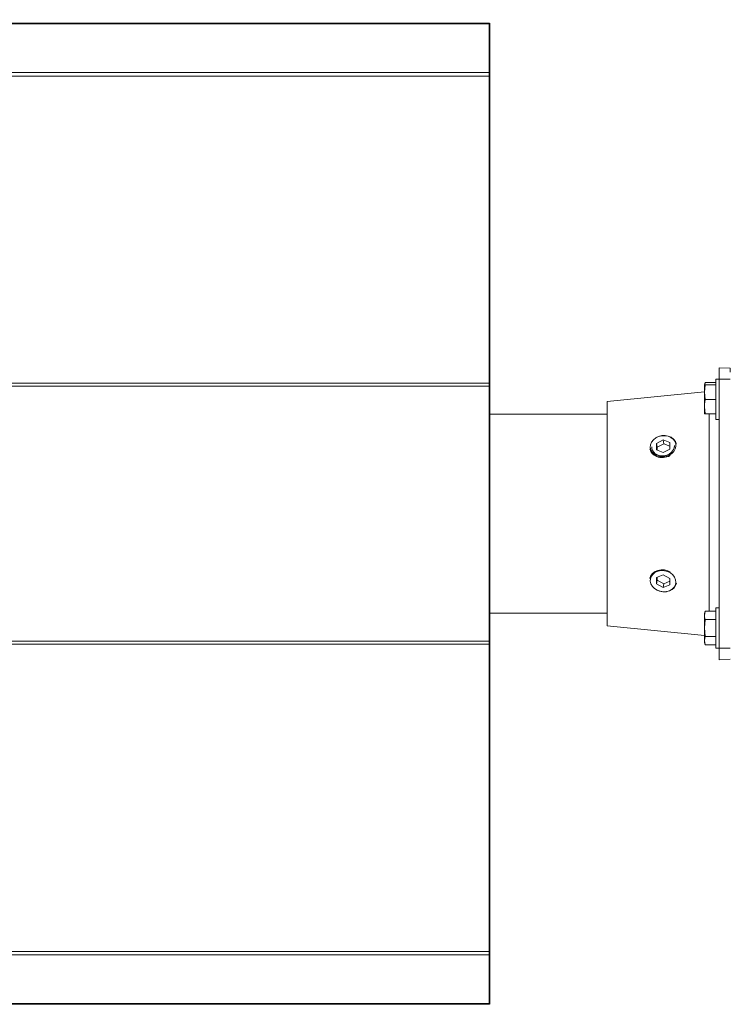
# Model space of a CAD drawing. Units: millimetres. Extents: x -9237 to 2241, y -1452 to 2634.
# Drawn here: x 1517 to 1834, y 215 to 654 of the extents above; entities that cross this region are included whole.
import ezdxf

# ---------------------------------------------------------------- set-up
doc = ezdxf.new("R2010")
doc.units = ezdxf.units.MM
doc.header["$LTSCALE"] = 50
doc.layers.add('SOLARONICS_', color=7, linetype='Continuous', lineweight=35)
doc.layers.add('SOLARONICS_méretek', color=3, linetype='Continuous', lineweight=9)
doc.styles.add('Romans', font='romans.shx')
doc.dimstyles.new('Copy of ISO_R&D aucun', dxfattribs={"dimscale": 0, "dimtxt": 100, "dimasz": 50, "dimexe": 1.25, "dimexo": 0, "dimgap": 20, "dimtad": 3, "dimdec": 0, "dimlfac": -1, "dimdsep": 46, "dimtxsty": 'Romans', "dimcen": 2.5, "dimclrd": 256, "dimclre": 256, "dimclrt": 7, "dimadec": 0, "dimazin": 0, "dimtfac": 1, "dimtdec": 0, "dimtmove": 0, "dimatfit": 3, "dimfxl": 1, "dimtolj": 1, "dimtzin": 0, "dimarcsym": 0})

# ---------------------------------------------------------------- blocks, each defined once
blk = doc.blocks.new('*D118')
at = {"layer": 'Defpoints', "color": 0}
for p in [(2198.35, 1310.22), (-7358.65, 508.03), (2198.35, 496.73)]:
    blk.add_point(p, dxfattribs=at)
at = {"layer": 'SOLARONICS_méretek', "lineweight": -2}
for p, q in [((-7358.65, 508.03), (-7358.65, 1311.47)), ((-7308.65, 1310.22), (2148.35, 1310.22)), ((2198.35, 496.73), (2198.35, 1311.47))]:
    blk.add_line(p, q, dxfattribs=at)
at = {"layer": 'SOLARONICS_méretek'}
for points in [[(-7308.65, 1318.55), (-7308.65, 1301.89), (-7358.65, 1310.22)], [(2148.35, 1318.55), (2148.35, 1301.89), (2198.35, 1310.22)]]:
    blk.add_solid(points, dxfattribs=at)
at = {"layer": 'SOLARONICS_méretek', "color": 7, "insert": (-2580.15, 1380.22), "char_height": 100, "attachment_point": 5, "style": 'Romans'}
blk.add_mtext('\\A1;9557', dxfattribs=at)
blk = doc.blocks.new('HPL23')
at = {"layer": 'SOLARONICS_', "color": 7, "linetype": 'Continuous', "lineweight": 15}
for p, q in [((0, 438), (-8860, 438)), ((0, 437.61), (-8860, 437.61)), ((0, 415.87), (-8860, 415.87)), ((102.5, 284.17), (107.5, 284)), ((102.5, 279), (102.5, 284.17)), ((107.5, 282.24), (107.5, 284)), ((0, 277.31), (-8860, 277.31)), ((96.27, 277.51), (96, 276.5)), ((96.27, 277.51), (101, 277.51)), ((102.5, 279), (101, 279)), ((101, 265.5), (101, 279)), ((102.5, 279), (107.5, 279)), ((102.5, 159), (102.5, 279)), ((0, 275.88), (-8860, 275.88)), ((96, 273.35), (52.5, 269.01)), ((96, 273.25), (96.27, 276.5)), ((96.27, 276.5), (96, 276.5)), ((96, 273.25), (96, 276.5)), ((96.27, 270), (96, 273.25)), ((96, 266.75), (96, 273.25)), ((96.27, 276.5), (101, 276.5)), ((52.5, 219), (52.5, 269.01)), ((96.27, 270), (101, 270)), ((96.27, 263.5), (96, 266.75)), ((96, 263.5), (96, 266.75)), ((101, 261), (101, 265.5)), ((52.5, 263.45), (0, 263.45)), ((96, 263.5), (96.27, 263.5)), ((96.27, 263.5), (101, 263.5)), ((101, 261), (102.5, 261)), ((77.5, 251.95), (74.51, 250.36)), ((80.49, 250.71), (77.5, 251.95)), ((77.8, 250.24), (77.5, 251.95)), ((80.49, 247.87), (80.49, 250.71)), ((74.51, 250.36), (74.51, 247.53)), ((74.81, 248.65), (74.51, 250.36)), ((74.51, 247.53), (77.5, 246.28)), ((77.8, 250.24), (74.81, 248.65)), ((74.81, 248.65), (74.81, 247.4)), ((77.5, 246.28), (80.49, 247.87)), ((80.49, 249.12), (77.8, 250.24)), ((52.5, 168.99), (52.5, 219)), ((77.5, 191.72), (74.51, 190.47)), ((74.51, 190.47), (74.51, 187.64)), ((74.81, 189.35), (74.51, 187.64)), ((74.81, 190.6), (74.81, 189.35)), ((74.81, 189.35), (77.8, 187.76)), ((80.49, 190.13), (77.5, 191.72)), ((80.49, 187.29), (80.49, 190.13)), ((74.51, 187.64), (77.5, 186.05)), ((77.8, 187.76), (77.5, 186.05)), ((77.5, 186.05), (80.49, 187.29)), ((77.8, 187.76), (80.49, 188.88)), ((102.5, 177), (101, 177)), ((101, 159), (101, 177)), ((0, 174.55), (52.5, 174.55)), ((96.27, 175.51), (96, 174.5)), ((96, 173.63), (96.27, 175.51)), ((96, 173.63), (96, 174.5)), ((96, 168), (96, 173.63)), ((96, 168), (96.27, 171.75)), ((96.27, 175.51), (101, 175.51)), ((96.27, 171.75), (101, 171.75)), ((52.5, 168.99), (96, 164.65)), ((96.27, 164.25), (96, 168)), ((96, 162.37), (96, 168)), ((96, 162.37), (96.27, 164.25)), ((96.27, 164.25), (101, 164.25)), ((0, 162.05), (-8860, 162.05)), ((0, 160.7), (-8860, 160.7)), ((96.27, 160.49), (96, 162.37)), ((96, 161.5), (96, 162.37)), ((96, 161.5), (96.27, 160.49)), ((96.27, 160.49), (101, 160.49)), ((101, 159), (102.5, 159)), ((102.5, 159), (107.5, 159)), ((102.5, 153.83), (102.5, 159)), ((102.5, 153.83), (107.5, 154)), ((0, 22.13), (-8860, 22.13)), ((0, 0.39), (-8860, 0.39)), ((0, 0), (-8860, 0))]:
    blk.add_line(p, q, dxfattribs=at)
at = {"layer": 'SOLARONICS_'}
blk.add_line((0, 438), (0, 0), dxfattribs=at)
at = {"layer": 'SOLARONICS_', "color": 252, "linetype": 'Continuous', "lineweight": 15}
for p, q in [((0, 414.36), (-8860, 414.36)), ((98, 219), (98, 263.5)), ((98, 175.51), (98, 219)), ((0, 23.64), (-8860, 23.64))]:
    blk.add_line(p, q, dxfattribs=at)
at = {"layer": 'SOLARONICS_', "color": 7, "linetype": 'Continuous', "lineweight": 15, "flags": 128}
for points in [[(74.64, 244.87), (75.96, 244.49), (77.38, 244.4), (78.81, 244.6), (80.15, 245.09), (81.33, 245.83), (82.27, 246.78), (82.9, 247.88), (83.2, 249.05), (83.14, 250.22), (82.73, 251.33), (81.98, 252.3), (80.96, 253.07), (79.72, 253.58), (78.34, 253.82), (76.9, 253.77), (75.51, 253.42), (74.23, 252.8), (73.17, 251.95), (72.38, 250.92), (71.9, 249.77), (71.78, 248.59), (72.02, 247.44), (72.61, 246.4), (73.5, 245.52), (74.64, 244.87)], [(74.4, 252.98), (75.44, 253.46), (76.9, 253.83), (78.4, 253.88), (79.84, 253.64), (81.13, 253.09), (82.2, 252.29), (82.98, 251.28), (83.41, 250.13), (83.44, 250)], [(71.61, 190.06), (71.64, 190.18), (72.07, 191.34), (72.85, 192.35), (73.92, 193.15), (75.21, 193.69), (76.65, 193.94), (78.15, 193.88), (79.61, 193.51), (80.6, 193.07)], [(80.36, 184.64), (81.5, 185.29), (82.39, 186.16), (82.98, 187.21), (83.22, 188.36), (83.1, 189.54), (82.62, 190.69), (81.83, 191.71), (80.77, 192.57), (79.49, 193.19), (78.1, 193.53), (76.66, 193.59), (75.28, 193.35), (74.04, 192.83), (73.02, 192.07), (72.27, 191.1), (71.86, 189.99), (71.8, 188.82), (72.1, 187.64), (72.73, 186.55), (73.67, 185.6), (74.85, 184.86), (76.19, 184.37), (77.62, 184.17), (79.04, 184.26), (80.36, 184.64)]]:
    blk.add_lwpolyline(points, dxfattribs=at)
at = {"layer": 'SOLARONICS_', "color": 7, "linetype": 'Continuous', "lineweight": 15}
for centre, radius, start, end in [((76.13, 248.87), 4.61, 191.6063, 249.8454), ((77.16, 251.14), 7.09, 248.3348, 299.0026), ((77.89, 191.21), 7.11, 240.5963, 291.6095), ((78.92, 188.93), 4.61, 290.1546, 348.3937)]:
    blk.add_arc(centre, radius, start, end, dxfattribs=at)
for points, knots in [([(96.11, 276.59), (96.12, 276.74), (96.14, 277.05), (96.23, 277.36), (96.27, 277.51)], [0, 0, 0, 0, 0.508214, 1, 1, 1, 1]), ([(96, 266.75), (96.03, 267.57), (96.07, 268.66), (96.23, 269.74), (96.27, 270)], [0, 0, 0, 0, 0.7585978, 1, 1, 1, 1]), ([(81.25, 246.44), (81.12, 246.32), (80.93, 246.13), (80.64, 245.91), (80.33, 245.7), (79.93, 245.46), (79.41, 245.22), (78.87, 245.02), (78.31, 244.89), (77.74, 244.8), (77.17, 244.78), (76.61, 244.81), (76.05, 244.89), (75.52, 245.03), (75, 245.23), (74.52, 245.47), (74.08, 245.75), (73.68, 246.08), (73.38, 246.39), (73.18, 246.65), (72.98, 246.92), (72.78, 247.27), (72.6, 247.72), (72.48, 248.18), (72.42, 248.55), (72.43, 248.77), (72.43, 248.82)], [0, 0, 0, 0, 0.0460984, 0.0693342, 0.0922145, 0.1406764, 0.1867752, 0.2328742, 0.2813541, 0.3273207, 0.3732873, 0.4216288, 0.4674808, 0.5133326, 0.5615303, 0.6075038, 0.6534771, 0.7017959, 0.7479384, 0.771197, 0.7940988, 0.8426159, 0.8887089, 0.934802, 0.9832829, 1, 1, 1, 1]), ([(82.57, 249.41), (82.57, 249.31), (82.57, 249.05), (82.5, 248.63), (82.37, 248.16), (82.17, 247.7), (81.92, 247.26), (81.61, 246.83), (81.37, 246.57), (81.25, 246.44)], [0, 0, 0, 0, 0.094066, 0.250261, 0.398447, 0.546632, 0.702398, 0.850291, 1, 1, 1, 1]), ([(96.27, 171.75), (96.23, 171.9), (96.07, 172.53), (96.03, 173.15), (96, 173.63)], [0, 0, 0, 0, 0.241402, 1, 1, 1, 1])]:
    blk.add_open_spline(points, degree=3, knots=knots, dxfattribs=at)

msp = doc.modelspace()

# ---------------------------------------------------------------- block references
at = {"layer": 'SOLARONICS_'}
msp.add_blockref('HPL23', (1727, 214.53), dxfattribs=at)

# ---------------------------------------------------------------- dimensions: what is measured, and where the dimension line sits
at = {"layer": 'SOLARONICS_méretek'}
dim = msp.add_linear_dim(base=(2198.35, 1310.22), p1=(-7358.65, 508.03), p2=(2198.35, 496.73), dimstyle='Copy of ISO_R&D aucun', override={"dimscale": 1}, dxfattribs=at)
dim.commit()
dim.dimension.update_dxf_attribs({"geometry": '*D118', "text_midpoint": (-2580.15, 1310.22), "dimtype": 160})

doc.saveas('drawing.dxf')
